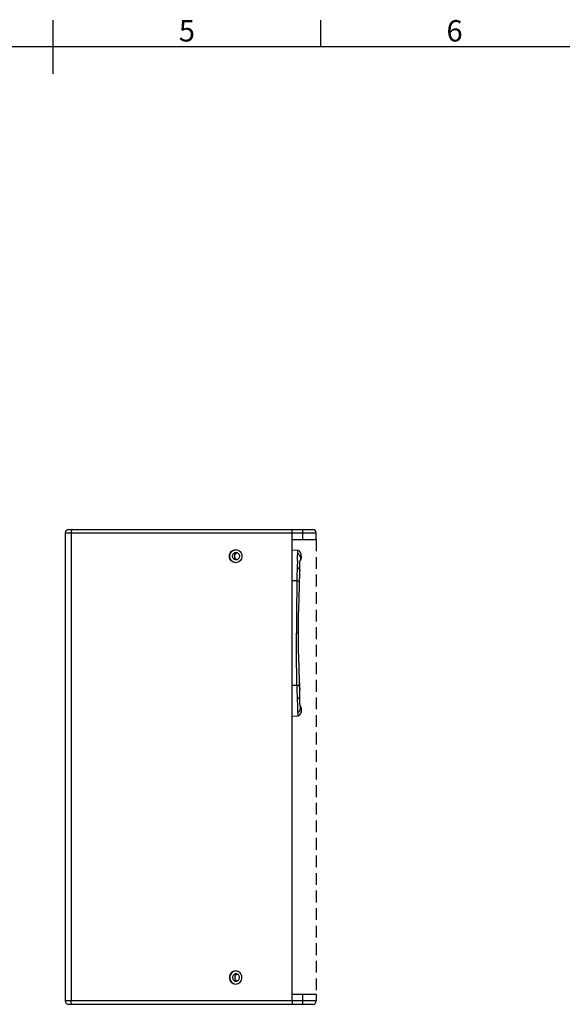
# Model space of a CAD drawing. Units: millimetres. Extents: x 0 to 3360, y 0 to 2376.
# Drawn here: x 1630 to 2441, y 865 to 2337 of the extents above; entities that cross this region are included whole.
import ezdxf
from ezdxf.enums import TextEntityAlignment as Align

# ---------------------------------------------------------------- set-up
doc = ezdxf.new("R2010")
doc.units = ezdxf.units.MM
doc.linetypes.add('RAYITAS', pattern=[0.375, 0.25, -0.125])
doc.styles.add('ISO Proportional', font='isocp.shx')

msp = doc.modelspace()

# ---------------------------------------------------------------- linework, layer by layer
for p, q in [((1680, 2256), (1680, 2336)), ((2080, 2296), (2080, 2336)), ((3280.1, 2296), (80, 2296)), ((1698.2, 1569.5), (1698.2, 869.5)), ((1698.2, 1569.5), (2073.2, 1569.5)), ((1703.2, 1574.5), (2068.2, 1574.5)), ((1707.1, 1569.5), (1707.1, 869.5)), ((2037.2, 869.5), (2037.2, 1569.5)), ((2053.2, 1559.5), (2053.2, 1574.5)), ((2073.2, 1559.5), (2073.2, 1569.5)), ((2037.2, 1559.5), (2073.2, 1559.5)), ((2046, 1543.1), (2037.2, 1543.8)), ((2045.5, 1538.4), (2045.5, 1538.5)), ((2046.7, 1543), (2046, 1543.1)), ((2046.7, 1543), (2046, 1543.1)), ((2047.9, 1542.5), (2046.7, 1543)), ((2047.9, 1542.5), (2046.7, 1543)), ((2048.9, 1541.5), (2047.9, 1542.5)), ((2048.9, 1541.5), (2047.9, 1542.5)), ((2049.7, 1540.3), (2048.9, 1541.5)), ((2049.7, 1540.3), (2048.9, 1541.5)), ((2050.3, 1538.9), (2049.7, 1540.3)), ((2050.3, 1538.9), (2049.7, 1540.3)), ((2050.5, 1538.2), (2050.3, 1538.9)), ((2050.5, 1538.2), (2050.3, 1538.9)), ((2050.6, 1531.6), (2050.4, 1530.7)), ((2050.6, 1531.6), (2050.8, 1533.5)), ((2050.8, 1533.5), (2050.8, 1533.8)), ((2048.6, 1519.8), (2048.7, 1522)), ((2048.6, 1517.5), (2048.6, 1519.8)), ((2048.7, 1514.9), (2048.6, 1517.5)), ((2048.7, 1523.8), (2048.8, 1525.4)), ((2048.7, 1522), (2048.7, 1523.8)), ((2048.8, 1525.4), (2048.9, 1526.5)), ((2048.9, 1526.5), (2049, 1527.4)), ((2049, 1527.4), (2049.1, 1527.9)), ((2049.1, 1527.9), (2049.1, 1528)), ((2049.6, 1528.3), (2049.6, 1528.4)), ((2049.6, 1528.4), (2049.7, 1528.4)), ((2049.6, 1528.3), (2049.6, 1528.4)), ((2049.6, 1528.4), (2049.7, 1528.4)), ((2049.6, 1528.3), (2049.6, 1528.3)), ((2049.6, 1528.3), (2049.6, 1528.3)), ((2049.6, 1528.3), (2049.6, 1528.3)), ((2049.7, 1528.5), (2049.7, 1528.6)), ((2049.7, 1528.6), (2049.8, 1528.6)), ((2049.7, 1528.5), (2049.7, 1528.6)), ((2049.7, 1528.6), (2049.8, 1528.6)), ((2049.7, 1528.4), (2049.7, 1528.5)), ((2049.7, 1528.4), (2049.7, 1528.5)), ((2049.8, 1528.6), (2049.8, 1528.7)), ((2049.8, 1528.7), (2049.9, 1528.7)), ((2049.8, 1528.6), (2049.8, 1528.7)), ((2049.8, 1528.7), (2049.9, 1528.7)), ((2049.9, 1528.8), (2049.9, 1528.9)), ((2049.9, 1528.9), (2050, 1528.9)), ((2049.9, 1528.8), (2049.9, 1528.9)), ((2049.9, 1528.9), (2050, 1528.9)), ((2049.9, 1528.7), (2049.9, 1528.8)), ((2049.9, 1528.7), (2049.9, 1528.8)), ((2050, 1529.1), (2050, 1529.2)), ((2050, 1529.1), (2050, 1529.2)), ((2050, 1529.2), (2050.1, 1529.2)), ((2050, 1529.2), (2050.1, 1529.2)), ((2050, 1529), (2050, 1529.1)), ((2050, 1529), (2050, 1529.1)), ((2050, 1528.9), (2050, 1529)), ((2050, 1528.9), (2050, 1529)), ((2050.1, 1529.5), (2050.2, 1529.6)), ((2050.1, 1529.5), (2050.2, 1529.6)), ((2050.1, 1529.4), (2050.1, 1529.5)), ((2050.1, 1529.4), (2050.1, 1529.5)), ((2050.1, 1529.3), (2050.1, 1529.4)), ((2050.1, 1529.3), (2050.1, 1529.4)), ((2050.1, 1529.2), (2050.1, 1529.3)), ((2050.1, 1529.2), (2050.1, 1529.3)), ((2050.2, 1530), (2050.3, 1530.1)), ((2050.2, 1529.9), (2050.3, 1530.1)), ((2050.2, 1529.8), (2050.2, 1529.9)), ((2050.2, 1529.9), (2050.2, 1529.9)), ((2050.2, 1529.8), (2050.2, 1529.9)), ((2050.2, 1529.9), (2050.2, 1529.9)), ((2050.2, 1529.9), (2050.2, 1529.9)), ((2050.2, 1529.8), (2050.2, 1529.9)), ((2050.2, 1529.7), (2050.2, 1529.8)), ((2050.2, 1529.7), (2050.2, 1529.8)), ((2050.2, 1529.8), (2050.2, 1529.8)), ((2050.2, 1529.6), (2050.2, 1529.7)), ((2050.2, 1529.6), (2050.2, 1529.7)), ((2050.2, 1529.6), (2050.2, 1529.6)), ((2050.2, 1529.6), (2050.2, 1529.6)), ((2048.2, 1500.1), (2048.6, 1503.2)), ((2048.3, 1500.9), (2048.5, 1502)), ((2048.6, 1503.2), (2048.7, 1504)), ((2048.7, 1512.9), (2048.7, 1514.9)), ((2048.7, 1512.9), (2048.7, 1512.8)), ((2048.7, 1507.6), (2048.7, 1512.8)), ((2048.7, 1507.6), (2048.7, 1512.8)), ((2048.7, 1504), (2048.7, 1507.6)), ((2048.7, 1504), (2048.7, 1507.6)), ((2044.4, 1497.8), (2037.2, 1497.7)), ((2044.4, 1497.8), (2044.3, 1493.3)), ((2044.3, 1493.3), (2044.3, 1492.9)), ((2044.3, 1492.9), (2044.3, 1492.4)), ((2047.5, 1470.2), (2048.3, 1494.3)), ((2047.5, 1470.2), (2048.2, 1492.7)), ((2048.1, 1498.3), (2048.2, 1500.1)), ((2048.2, 1496.7), (2048.1, 1498.3)), ((2048.2, 1495.8), (2048.2, 1496.7)), ((2048.2, 1495.7), (2048.2, 1495.8)), ((2048.2, 1495.4), (2048.2, 1495.8)), ((2048.2, 1495.8), (2048.2, 1495.8)), ((2048.2, 1495.7), (2048.2, 1495.8)), ((2048.3, 1494.7), (2048.2, 1495.4)), ((2048.3, 1494.3), (2048.3, 1494.7)), ((2048.3, 1494.3), (2048.3, 1494.3)), ((2046.9, 1444.6), (2047.5, 1470.2)), ((2046.9, 1444.6), (2047.5, 1470.2)), ((2046.7, 1419.5), (2046.9, 1444.6)), ((2046.7, 1419.5), (2046.9, 1444.6)), ((2046.7, 1419.5), (2043.5, 1419.5)), ((2046.9, 1394.4), (2046.7, 1419.5)), ((2047.5, 1368.9), (2046.9, 1394.4)), ((2048.3, 1344.8), (2047.5, 1368.9)), ((2044.4, 1341.3), (2037.2, 1341.4)), ((2044.3, 1346.1), (2044.3, 1346.7)), ((2044.3, 1345.7), (2044.3, 1346.1)), ((2044.4, 1341.3), (2044.3, 1345.7)), ((2048.1, 1340.7), (2048.2, 1342.4)), ((2048.2, 1339), (2048.1, 1340.7)), ((2048.2, 1343.3), (2048.3, 1343.8)), ((2048.2, 1343.4), (2048.2, 1343.3)), ((2048.2, 1343.4), (2048.2, 1343.3)), ((2048.2, 1342.4), (2048.2, 1343.3)), ((2048.3, 1344.6), (2048.3, 1344.8)), ((2048.3, 1344.8), (2048.3, 1344.8)), ((2048.3, 1343.8), (2048.3, 1344.6)), ((2048.6, 1336), (2048.2, 1339)), ((2048.7, 1335.1), (2048.6, 1336)), ((2048.7, 1331.5), (2048.7, 1335.1)), ((2048.7, 1326.3), (2048.7, 1331.5)), ((2048.7, 1326.2), (2048.7, 1326.3)), ((2048.7, 1324.5), (2048.7, 1326.2)), ((2048.6, 1322.3), (2048.7, 1324.5)), ((2048.6, 1320.2), (2048.6, 1322.3)), ((2048.6, 1318.3), (2048.6, 1320.2)), ((2048.7, 1316.5), (2048.6, 1318.3)), ((2048.8, 1315), (2048.7, 1316.5)), ((2048.8, 1313.7), (2048.8, 1315)), ((2048.9, 1312.7), (2048.8, 1313.7)), ((2049, 1311.9), (2048.9, 1312.7)), ((2049.1, 1311.4), (2049, 1311.9)), ((2049.1, 1311.1), (2049.1, 1311.4)), ((2049.2, 1311), (2049.1, 1311.1)), ((2049.2, 1311), (2049.2, 1311)), ((2049.6, 1310.8), (2049.6, 1310.8)), ((2049.6, 1310.7), (2049.6, 1310.8)), ((2049.7, 1310.6), (2049.6, 1310.7)), ((2049.6, 1310.7), (2049.6, 1310.7)), ((2049.7, 1310.5), (2049.7, 1310.6)), ((2049.7, 1310.6), (2049.7, 1310.6)), ((2049.8, 1310.5), (2049.7, 1310.5)), ((2049.8, 1310.4), (2049.8, 1310.5)), ((2049.9, 1310.3), (2049.8, 1310.4)), ((2049.9, 1310.3), (2049.9, 1310.3)), ((2037.2, 1295.3), (2046, 1295.9)), ((2045.5, 1300.7), (2045.5, 1300.6)), ((2046, 1295.9), (2046.7, 1296.1)), ((2046.7, 1296.1), (2047.9, 1296.6)), ((2047.9, 1296.6), (2048.9, 1297.6)), ((2048.9, 1297.6), (2049.7, 1298.8)), ((2049.7, 1298.8), (2050.3, 1300.2)), ((2049.9, 1310.2), (2049.9, 1310.3)), ((2050, 1310.1), (2049.9, 1310.2)), ((2050, 1310), (2050, 1310.1)), ((2050, 1310.1), (2050, 1310.1)), ((2050, 1309.9), (2050, 1310)), ((2050.1, 1309.8), (2050, 1309.9)), ((2050.1, 1309.8), (2050.1, 1309.8)), ((2050.1, 1309.7), (2050.1, 1309.8)), ((2050.1, 1309.6), (2050.1, 1309.7)), ((2050.2, 1309.5), (2050.1, 1309.6)), ((2050.2, 1309.4), (2050.2, 1309.5)), ((2050.2, 1309.4), (2050.2, 1309.4)), ((2050.2, 1309.3), (2050.2, 1309.4)), ((2050.2, 1309.2), (2050.2, 1309.3)), ((2050.2, 1309.2), (2050.2, 1309.3)), ((2050.2, 1309.1), (2050.2, 1309.2)), ((2050.2, 1309.1), (2050.2, 1309.2)), ((2050.3, 1308.9), (2050.2, 1309.1)), ((2050.3, 1300.2), (2050.5, 1300.9)), ((2050.6, 1307.4), (2050.4, 1308.4)), ((2050.8, 1305.5), (2050.6, 1307.4)), ((2050.8, 1305.3), (2050.8, 1305.5)), ((2073.2, 869.5), (1698.2, 869.5)), ((2037.2, 879.5), (2073.2, 879.5)), ((2053.2, 864.5), (2053.2, 879.5)), ((2073.2, 879.5), (2073.2, 869.5)), ((2068.2, 864.5), (1703.2, 864.5))]:
    msp.add_line(p, q)
at = {"linetype": 'RAYITAS', "ltscale": 70}
msp.add_line((2073.2, 1559.5), (2073.2, 879.5), dxfattribs=at)
for centre, radius, start, end in [((1703.2, 1569.5), 5, 90, 180), ((2068.2, 1569.5), 5, 0, 90), ((1956.7, 1534.8), 5.24, 109.385, 120.8578), ((2249.7, 1527), 204.5, 176.663, 176.792), ((2287, 1525), 241.9, 176.8156, 176.9395), ((1956.7, 1534.3), 5.24, 239.1422, 250.615), ((3772.2, 1472.8), 1728.1, 178.4985, 179.1688), ((3340.4, 1483.7), 1296, 178.1233, 178.4828), ((3045.3, 1493.1), 1000.8, 177.9924, 178.109), ((1928.1, 1616.3), 150, 323.7612, 324.0928), ((2043.5, 1530.2), 6.07, 338.5756, 339.5903), ((2043.1, 1531.5), 7.11, 326.42, 329.1578), ((2043.5, 1531.6), 6.87, 324.1404, 327.1642), ((2042.7, 1532.1), 7.84, 324.9299, 326.2066), ((2042.3, 1532.3), 8.26, 326.2514, 330.911), ((2042.9, 1532), 7.6, 327.1845, 331.2939), ((2041.6, 1532.7), 9.1, 330.9748, 336.7826), ((2042.4, 1532.3), 8.14, 331.2557, 331.9973), ((2042.2, 1532.4), 8.32, 331.9974, 332.7538), ((2041, 1533), 9.68, 336.7602, 338.4724), ((2040.7, 1533.1), 10, 338.472, 340.1047), ((2040.4, 1533.2), 10.3, 340.1044, 341.6736), ((2046.7, 1530.4), 3.51, 341.7299, 352.895), ((2040.2, 1533.2), 10.6, 339.9536, 341.1069), ((2040.5, 1533.2), 10.3, 339.2426, 339.9516), ((2040.2, 1533.3), 10.6, 341.6717, 342.7865), ((2039.8, 1533.4), 11, 341.7013, 342.143), ((2039.9, 1533.3), 10.8, 341.1045, 341.6642), ((2039.7, 1533.4), 11, 343.6422, 345.6844), ((2040, 1533.3), 10.8, 342.7856, 343.637), ((2045.9, 1495), 2.38, 17.9924, 19.8608), ((3772.2, 1366.3), 1728.1, 180.8312, 181.5015), ((2045.9, 1344.1), 2.38, 340.2037, 342.0077), ((3340.4, 1355.4), 1296, 181.5172, 181.8767), ((3045.3, 1345.9), 1000.8, 181.891, 182.0076), ((1928.1, 1222.8), 150, 35.9072, 36.2397), ((2042.7, 1307), 7.84, 33.7934, 35.0875), ((2043.1, 1307.5), 7.14, 29.9627, 33.6087), ((2043.4, 1307.4), 6.96, 31.9079, 35.8446), ((2043.4, 1308.9), 6.14, 20.2484, 21.0291), ((2042.3, 1306.7), 8.26, 29.089, 33.7486), ((2042.8, 1307), 7.69, 28.7215, 31.918), ((2041.6, 1306.3), 9.1, 23.2174, 29.0252), ((2042.4, 1306.8), 8.14, 28.0027, 28.7443), ((2042.2, 1306.7), 8.32, 27.2462, 28.0026), ((2287, 1314.1), 241.9, 183.0605, 183.1844), ((2249.7, 1312), 204.5, 183.208, 183.3371), ((2041, 1306.1), 9.68, 21.5276, 23.2398), ((2040.7, 1306), 10, 19.8953, 21.528), ((2046.7, 1308.7), 3.52, 10.3151, 18.2832), ((2040.5, 1305.9), 10.3, 20.0484, 20.7574), ((2040.2, 1305.8), 10.6, 18.8931, 20.0464), ((2040.4, 1305.9), 10.3, 18.3264, 19.8956), ((2039.9, 1305.7), 10.8, 18.3358, 18.8955), ((2046.8, 1308.7), 3.46, 7.0684, 10.3019), ((2039.7, 1305.7), 11.1, 17.1544, 18.2961), ((2040.2, 1305.8), 10.6, 17.2135, 18.3283), ((2040, 1305.8), 10.8, 16.363, 17.2144), ((2039.7, 1305.7), 11, 14.3156, 16.3578), ((1956.7, 904.8), 5.24, 109.385, 120.8578), ((1956.7, 904.3), 5.24, 239.1422, 250.615), ((1703.2, 869.5), 5, 180, 270), ((2068.2, 869.5), 5, 270, 0)]:
    msp.add_arc(centre, radius, start, end)
for points, knots in [([(1708.4, 1574.5), (1708.1, 1574.5), (1707.8, 1574.2), (1707.6, 1573.7), (1707.1, 1572.1), (1707.1, 1570.7), (1707.1, 1569.5)], [0, 0, 0, 0, 0.116853, 0.212876, 0.334866, 1, 1, 1, 1]), ([(2037.2, 1569.5), (2037.2, 1570.2), (2037.2, 1571.4), (2037.3, 1572.9), (2037.5, 1573.9), (2037.7, 1574.4), (2037.8, 1574.5), (2037.8, 1574.5)], [0, 0, 0, 0, 0.375454, 0.693768, 0.908693, 0.968854, 1, 1, 1, 1]), ([(1943.4, 1534.5), (1943.4, 1535.8), (1943.9, 1538.4), (1946, 1541.6), (1949.1, 1543.8), (1951.6, 1544.3), (1952.8, 1544.3)], [0, 0, 0, 0, 0.254022, 0.505656, 0.754017, 1, 1, 1, 1]), ([(1952.8, 1524.8), (1951.6, 1524.8), (1949.1, 1525.3), (1946, 1527.5), (1943.9, 1530.7), (1943.4, 1533.3), (1943.4, 1534.5)], [0, 0, 0, 0, 0.245983, 0.494344, 0.745978, 1, 1, 1, 1]), ([(1943.9, 1534.5), (1943.9, 1535.8), (1944.4, 1538.2), (1946.3, 1541.4), (1949.3, 1543.6), (1951.6, 1544.2), (1952.8, 1544.3)], [0, 0, 0, 0, 0.253873, 0.505516, 0.753998, 1, 1, 1, 1]), ([(1952.8, 1524.8), (1951.6, 1524.9), (1949.3, 1525.5), (1946.3, 1527.7), (1944.4, 1530.9), (1943.9, 1533.3), (1943.9, 1534.5)], [0, 0, 0, 0, 0.246002, 0.494484, 0.746127, 1, 1, 1, 1]), ([(1948, 1534.5), (1948, 1535.3), (1948.3, 1536.7), (1949.5, 1538.5), (1951.2, 1539.7), (1952.6, 1540), (1953.3, 1540)], [0, 0, 0, 0, 0.254021, 0.505657, 0.75402, 1, 1, 1, 1]), ([(1953.3, 1529), (1952.6, 1529), (1951.2, 1529.3), (1949.5, 1530.6), (1948.3, 1532.4), (1948, 1533.8), (1948, 1534.5)], [0, 0, 0, 0, 0.24598, 0.494343, 0.745979, 1, 1, 1, 1]), ([(1952.8, 1544.3), (1954, 1544.3), (1956.5, 1543.8), (1959.7, 1541.6), (1961.7, 1538.4), (1962.2, 1535.8), (1962.2, 1534.5)], [0, 0, 0, 0, 0.245983, 0.494344, 0.745978, 1, 1, 1, 1]), ([(1962.2, 1534.5), (1962.2, 1533.3), (1961.7, 1530.7), (1959.7, 1527.5), (1956.5, 1525.3), (1954, 1524.8), (1952.8, 1524.8)], [0, 0, 0, 0, 0.254022, 0.505656, 0.754017, 1, 1, 1, 1]), ([(1953.3, 1540), (1954, 1540), (1955.4, 1539.7), (1957.2, 1538.5), (1958.4, 1536.7), (1958.6, 1535.3), (1958.6, 1534.5)], [0, 0, 0, 0, 0.24598, 0.494343, 0.745979, 1, 1, 1, 1]), ([(1958.6, 1534.5), (1958.6, 1533.8), (1958.4, 1532.4), (1957.2, 1530.6), (1955.4, 1529.3), (1954, 1529), (1953.3, 1529)], [0, 0, 0, 0, 0.254021, 0.505657, 0.75402, 1, 1, 1, 1]), ([(2045.1, 1528.2), (2045.1, 1529.1), (2045.2, 1532.4), (2045.4, 1535.6), (2045.5, 1537.9)], [0, 0, 0, 0, 0.28942, 1, 1, 1, 1]), ([(2045.5, 1537.9), (2045.9, 1537.8), (2046.8, 1537.6), (2047.9, 1536.7), (2048.7, 1535.5), (2049.5, 1533.6), (2049.8, 1531), (2049.5, 1529), (2049.2, 1528.1)], [0, 0, 0, 0, 0.110182, 0.225474, 0.349596, 0.48189, 0.753783, 1, 1, 1, 1]), ([(2045.6, 1538.9), (2045.6, 1539.5), (2045.6, 1540.4), (2045.7, 1541.4), (2045.8, 1542), (2045.8, 1542.5), (2045.9, 1542.8), (2045.9, 1543), (2045.9, 1543.1), (2046, 1543.1)], [0, 0, 0, 0, 0.430972, 0.602493, 0.74385, 0.854422, 0.933678, 0.981675, 1, 1, 1, 1]), ([(2049.2, 1527.9), (2049.7, 1528.6), (2050.3, 1530.3), (2050.8, 1533), (2050.9, 1535.8), (2050.7, 1537.5), (2050.5, 1538.2)], [0, 0, 0, 0, 0.226367, 0.507506, 0.787414, 1, 1, 1, 1]), ([(2050.8, 1534), (2050.8, 1533.4), (2050.8, 1532.6), (2050.7, 1531.8), (2050.6, 1531.6)], [0, 0, 0, 0, 0.752201, 1, 1, 1, 1]), ([(2045.5, 1517.8), (2046.5, 1517.3), (2047.7, 1516.1), (2048.5, 1514.3), (2048.7, 1513.3), (2048.7, 1512.9)], [0, 0, 0, 0, 0.531943, 0.786313, 1, 1, 1, 1]), ([(2050.1, 1529.5), (2050, 1529.4), (2049.9, 1529.1), (2049.8, 1528.8), (2049.6, 1528.5)], [0, 0, 0, 0, 0.25491, 1, 1, 1, 1]), ([(2050.4, 1530.7), (2050.4, 1530.7), (2050.4, 1530.7), (2050.4, 1530.8), (2050.4, 1530.8)], [0, 0, 0, 0, 0.207017, 1, 1, 1, 1]), ([(2048.1, 1496.5), (2048.1, 1497), (2048.1, 1498.3), (2048.2, 1500.1), (2048.5, 1501.9), (2048.6, 1503), (2048.7, 1503.5)], [0, 0, 0, 0, 0.24896, 0.517654, 0.77671, 1, 1, 1, 1]), ([(2048.7, 1503.5), (2048.7, 1503.6), (2048.7, 1503.7), (2048.7, 1503.9), (2048.7, 1504)], [0, 0, 0, 0, 0.261546, 1, 1, 1, 1]), ([(2044.3, 1492.4), (2044.1, 1480.3), (2043.8, 1462.1), (2043.6, 1437.9), (2043.5, 1425.6), (2043.5, 1419.5)], [0, 0, 0, 0, 0.497583, 0.748492, 1, 1, 1, 1]), ([(2044.4, 1497.8), (2045.1, 1497.8), (2046.4, 1497.6), (2047.6, 1496.8), (2047.9, 1496.3)], [0, 0, 0, 0, 0.553688, 1, 1, 1, 1]), ([(2048.2, 1495.8), (2048.2, 1495.9), (2048.2, 1496.1), (2048.2, 1496.3), (2048.1, 1496.5)], [0, 0, 0, 0, 0.240505, 1, 1, 1, 1]), ([(2048.3, 1495), (2048.3, 1495.1), (2048.2, 1495.3), (2048.2, 1495.5), (2048.2, 1495.7)], [0, 0, 0, 0, 0.233912, 1, 1, 1, 1]), ([(2048.3, 1494.5), (2048.3, 1494.6), (2048.3, 1494.7), (2048.3, 1494.9), (2048.3, 1495)], [0, 0, 0, 0, 0.233198, 1, 1, 1, 1]), ([(2044.3, 1346.7), (2044.1, 1358.7), (2043.8, 1376.9), (2043.6, 1401.2), (2043.5, 1413.4), (2043.5, 1419.5)], [0, 0, 0, 0, 0.497583, 0.748492, 1, 1, 1, 1]), ([(2044.4, 1341.3), (2045.1, 1341.2), (2046.4, 1341.4), (2047.6, 1342.2), (2047.9, 1342.7)], [0, 0, 0, 0, 0.553688, 1, 1, 1, 1]), ([(2048.2, 1343.3), (2048.2, 1343.2), (2048.2, 1343), (2048.2, 1342.8), (2048.1, 1342.6)], [0, 0, 0, 0, 0.240455, 1, 1, 1, 1]), ([(2048.1, 1342.6), (2048.1, 1342), (2048.1, 1340.8), (2048.2, 1339), (2048.5, 1337.3), (2048.6, 1336.1), (2048.7, 1335.6)], [0, 0, 0, 0, 0.248405, 0.516593, 0.7757, 1, 1, 1, 1]), ([(2048.3, 1344.8), (2048.3, 1344.7), (2048.3, 1344.2), (2048.2, 1343.8), (2048.2, 1343.4)], [0, 0, 0, 0, 0.202607, 1, 1, 1, 1]), ([(2045.5, 1321.3), (2046.5, 1321.8), (2047.7, 1323), (2048.5, 1324.8), (2048.7, 1325.8), (2048.7, 1326.2)], [0, 0, 0, 0, 0.531941, 0.786311, 1, 1, 1, 1]), ([(2048.7, 1335.6), (2048.7, 1335.6), (2048.7, 1335.4), (2048.7, 1335.2), (2048.7, 1335.1)], [0, 0, 0, 0, 0.262437, 1, 1, 1, 1]), ([(2045.1, 1310.9), (2045.1, 1309.9), (2045.2, 1306.7), (2045.4, 1303.5), (2045.5, 1301.2)], [0, 0, 0, 0, 0.28942, 1, 1, 1, 1]), ([(2045.5, 1301.2), (2045.9, 1301.3), (2046.8, 1301.5), (2047.9, 1302.4), (2048.7, 1303.6), (2049.5, 1305.5), (2049.8, 1308.1), (2049.5, 1310.1), (2049.2, 1311)], [0, 0, 0, 0, 0.110158, 0.225406, 0.349464, 0.481691, 0.753547, 1, 1, 1, 1]), ([(2049.3, 1311.1), (2049.7, 1310.4), (2050.4, 1308.7), (2050.8, 1306), (2050.9, 1303.3), (2050.7, 1301.6), (2050.5, 1300.9)], [0, 0, 0, 0, 0.229183, 0.510468, 0.788744, 1, 1, 1, 1]), ([(2050.1, 1309.6), (2050, 1309.7), (2049.9, 1310), (2049.8, 1310.3), (2049.6, 1310.5)], [0, 0, 0, 0, 0.25491, 1, 1, 1, 1]), ([(2045.6, 1300.1), (2045.6, 1299.5), (2045.6, 1298.7), (2045.7, 1297.6), (2045.8, 1297), (2045.8, 1296.6), (2045.9, 1296.2), (2045.9, 1296.1), (2045.9, 1295.9), (2046, 1295.9)], [0, 0, 0, 0, 0.430972, 0.602493, 0.74385, 0.854422, 0.933678, 0.981675, 1, 1, 1, 1]), ([(2050.5, 1300.9), (2050.4, 1300.7), (2050.3, 1300.4), (2050.2, 1300.1), (2050.2, 1300)], [0, 0, 0, 0, 0.621039, 1, 1, 1, 1]), ([(2050.4, 1308.4), (2050.4, 1308.4), (2050.4, 1308.3), (2050.4, 1308.3), (2050.4, 1308.3)], [0, 0, 0, 0, 0.207017, 1, 1, 1, 1]), ([(2050.8, 1305.1), (2050.8, 1305.7), (2050.8, 1306.5), (2050.7, 1307.3), (2050.6, 1307.4)], [0, 0, 0, 0, 0.752201, 1, 1, 1, 1]), ([(1952.8, 914.3), (1951.6, 914.3), (1949.1, 913.8), (1946, 911.6), (1943.9, 908.4), (1943.4, 905.8), (1943.4, 904.5)], [0, 0, 0, 0, 0.245983, 0.494344, 0.745978, 1, 1, 1, 1]), ([(1952.8, 914.3), (1951.6, 914.2), (1949.3, 913.6), (1946.3, 911.4), (1944.4, 908.2), (1943.9, 905.8), (1943.9, 904.5)], [0, 0, 0, 0, 0.246002, 0.494484, 0.746127, 1, 1, 1, 1]), ([(1962.2, 904.5), (1962.2, 905.8), (1961.7, 908.4), (1959.7, 911.6), (1956.5, 913.8), (1954, 914.3), (1952.8, 914.3)], [0, 0, 0, 0, 0.254022, 0.505656, 0.754017, 1, 1, 1, 1]), ([(1943.4, 904.5), (1943.4, 903.3), (1943.9, 900.7), (1946, 897.5), (1949.1, 895.3), (1951.6, 894.8), (1952.8, 894.8)], [0, 0, 0, 0, 0.254022, 0.505656, 0.754017, 1, 1, 1, 1]), ([(1943.9, 904.5), (1943.9, 903.3), (1944.4, 900.9), (1946.3, 897.7), (1949.3, 895.5), (1951.6, 894.9), (1952.8, 894.8)], [0, 0, 0, 0, 0.253873, 0.505516, 0.753998, 1, 1, 1, 1]), ([(1953.3, 910), (1952.6, 910), (1951.2, 909.7), (1949.5, 908.5), (1948.3, 906.7), (1948, 905.3), (1948, 904.5)], [0, 0, 0, 0, 0.24598, 0.494343, 0.745979, 1, 1, 1, 1]), ([(1948, 904.5), (1948, 903.8), (1948.3, 902.4), (1949.5, 900.6), (1951.2, 899.3), (1952.6, 899), (1953.3, 899)], [0, 0, 0, 0, 0.254021, 0.505657, 0.75402, 1, 1, 1, 1]), ([(1952.8, 894.8), (1954, 894.8), (1956.5, 895.3), (1959.7, 897.5), (1961.7, 900.7), (1962.2, 903.3), (1962.2, 904.5)], [0, 0, 0, 0, 0.245983, 0.494344, 0.745978, 1, 1, 1, 1]), ([(1958.6, 904.5), (1958.6, 905.3), (1958.4, 906.7), (1957.2, 908.5), (1955.4, 909.7), (1954, 910), (1953.3, 910)], [0, 0, 0, 0, 0.254021, 0.505657, 0.75402, 1, 1, 1, 1]), ([(1953.3, 899), (1954, 899), (1955.4, 899.3), (1957.2, 900.6), (1958.4, 902.4), (1958.6, 903.8), (1958.6, 904.5)], [0, 0, 0, 0, 0.24598, 0.494343, 0.745979, 1, 1, 1, 1]), ([(1708.4, 864.5), (1708.1, 864.5), (1707.8, 864.9), (1707.6, 865.4), (1707.1, 866.9), (1707.1, 868.4), (1707.1, 869.5)], [0, 0, 0, 0, 0.116853, 0.212876, 0.334866, 1, 1, 1, 1]), ([(2037.2, 869.5), (2037.2, 868.9), (2037.2, 867.7), (2037.3, 866.2), (2037.5, 865.2), (2037.7, 864.7), (2037.8, 864.5), (2037.8, 864.5)], [0, 0, 0, 0, 0.375454, 0.693768, 0.908693, 0.968854, 1, 1, 1, 1])]:
    msp.add_open_spline(points, degree=3, knots=knots)
for points in [[(1951.4, 1534.5), (1951.4, 1535.8), (1951.8, 1537.1), (1952.6, 1538.1)], [(1952.6, 1531), (1951.8, 1532), (1951.4, 1533.3), (1951.4, 1534.5)], [(1952.6, 1538.1), (1953, 1538.6), (1953.5, 1539), (1954, 1539.3)], [(1954, 1529.8), (1953.5, 1530.1), (1953, 1530.5), (1952.6, 1531)], [(2044.8, 1518), (2045, 1518), (2045.3, 1517.9), (2045.5, 1517.8)], [(2050.1, 1529.3), (2050, 1528.9), (2049.8, 1528.6), (2049.6, 1528.3)], [(2047.9, 1496.3), (2048, 1496.2), (2048.1, 1496), (2048.2, 1495.8)], [(2048.3, 1494.3), (2048.3, 1494.4), (2048.3, 1494.4), (2048.3, 1494.5)], [(2047.9, 1342.7), (2048, 1342.9), (2048.1, 1343.1), (2048.2, 1343.3)], [(2044.8, 1321), (2045, 1321.1), (2045.3, 1321.2), (2045.5, 1321.3)], [(2049.6, 1310.8), (2049.8, 1310.5), (2050, 1310.1), (2050.1, 1309.8)], [(1952.6, 908.1), (1951.8, 907.1), (1951.4, 905.8), (1951.4, 904.5)], [(1951.4, 904.5), (1951.4, 903.3), (1951.8, 902), (1952.6, 901)], [(1954, 909.3), (1953.5, 909), (1953, 908.6), (1952.6, 908.1)], [(1952.6, 901), (1953, 900.5), (1953.5, 900.1), (1954, 899.8)]]:
    msp.add_open_spline(points, degree=3)

# ---------------------------------------------------------------- texts
at = {"style": 'ISO Proportional'}
for s, p in [('5', (1880, 2316)), ('6', (2280, 2316))]:
    msp.add_text(s, height=32, dxfattribs=at).set_placement(p, align=Align.MIDDLE)

doc.saveas('drawing.dxf')
